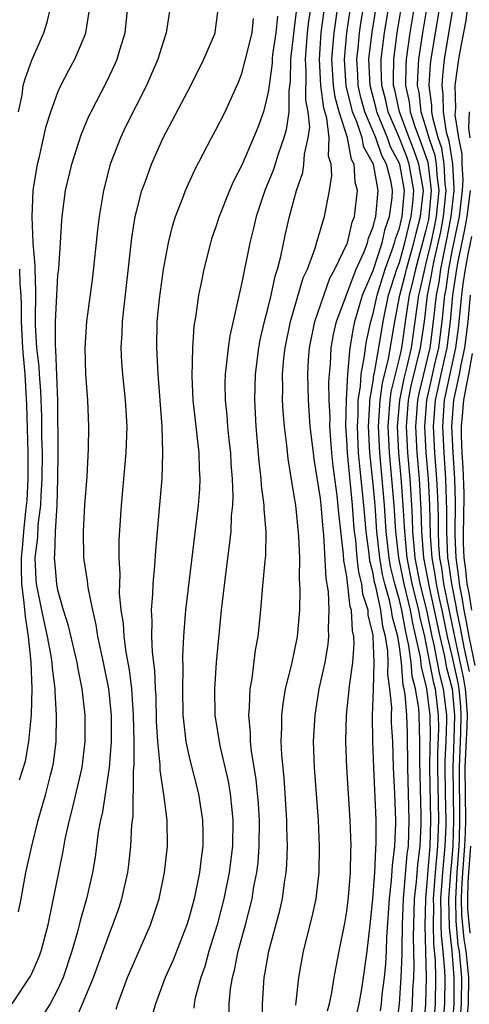
# Model space of a CAD drawing. Units: inches. Extents: x 2505000 to 2508000, y 1509000 to 1512000.
# Drawn here: x 2506244 to 2506278, y 1509167 to 1509242 of the extents above; entities that cross this region are included whole.
import ezdxf

# ---------------------------------------------------------------- set-up
doc = ezdxf.new("R2010")
doc.units = ezdxf.units.IN
doc.header["$MEASUREMENT"] = 0
doc.layers.add('LD25051509_2ft', color=2, linetype='Continuous')

msp = doc.modelspace()

# ---------------------------------------------------------------- linework, layer by layer
at = {"layer": 'LD25051509_2ft'}
for points, elevation in [([(2506260.027, 1509165.973), (2506260.025, 1509167), (2506260.135, 1509168.135), (2506260.281, 1509169), (2506260.436, 1509169.564), (2506260.723, 1509171), (2506261.273, 1509173), (2506261.78, 1509175), (2506261.927, 1509175.927), (2506262.14, 1509177), (2506262.238, 1509177.762), (2506262.33, 1509179), (2506262.348, 1509181), (2506262.269, 1509182.269), (2506262.095, 1509184.095), (2506261.743, 1509186.257), (2506261.67, 1509187), (2506261.665, 1509187.665), (2506261.523, 1509189), (2506261.592, 1509189.592), (2506261.641, 1509191), (2506261.798, 1509191.798), (2506262.054, 1509193.946), (2506262.249, 1509195), (2506262.45, 1509197), (2506262.574, 1509198.574), (2506262.77, 1509200.77), (2506262.821, 1509201.179), (2506262.856, 1509203), (2506262.696, 1509204.696), (2506262.704, 1509205), (2506262.496, 1509206.496), (2506262.477, 1509207), (2506262.328, 1509208.328), (2506262.105, 1509211), (2506261.983, 1509213), (2506262.035, 1509215), (2506262.289, 1509217), (2506262.397, 1509217.603), (2506262.718, 1509219), (2506263, 1509220.066), (2506263.227, 1509221), (2506263.536, 1509222.465), (2506263.712, 1509223), (2506263.962, 1509223.962), (2506264.324, 1509225.677), (2506264.64, 1509227), (2506265.169, 1509229), (2506265.635, 1509230.365), (2506265.728, 1509231), (2506265.771, 1509231.771), (2506266.065, 1509233), (2506266.173, 1509233.827), (2506266.046, 1509235), (2506265.879, 1509235.879), (2506265.899, 1509238.101), (2506265.846, 1509239), (2506266.008, 1509241), (2506266.109, 1509241.891), (2506266.515, 1509244.515)], 9260), ([(2506269.483, 1509165), (2506269.927, 1509167), (2506270.136, 1509168.136), (2506270.276, 1509169), (2506270.553, 1509171), (2506270.785, 1509173), (2506270.986, 1509175), (2506271.129, 1509177), (2506271.205, 1509178.795), (2506271.243, 1509179.243), (2506271.234, 1509181), (2506271.057, 1509185), (2506270.988, 1509187), (2506270.963, 1509188.963), (2506271.036, 1509190.964), (2506271.089, 1509193), (2506271.016, 1509194.984), (2506271, 1509195.09), (2506270.632, 1509196.632), (2506270.614, 1509197), (2506270.221, 1509198.221), (2506270.133, 1509199), (2506269.904, 1509199.904), (2506269.786, 1509201), (2506269.675, 1509202.325), (2506269.585, 1509203), (2506269.535, 1509203.535), (2506269.426, 1509205), (2506269.047, 1509209), (2506269, 1509209.993), (2506268.931, 1509211), (2506268.963, 1509213.037), (2506269.074, 1509215), (2506269.26, 1509217), (2506269.506, 1509218.494), (2506269.615, 1509219), (2506270.198, 1509221), (2506271, 1509222.891), (2506271.681, 1509225), (2506271.923, 1509226.077), (2506272.257, 1509227), (2506272.438, 1509228.438), (2506272.486, 1509229), (2506272.374, 1509229.625), (2506272.027, 1509231), (2506271.671, 1509231.671), (2506271.213, 1509233), (2506270.375, 1509235), (2506270.077, 1509236.077), (2506269.86, 1509237), (2506269.83, 1509237.83), (2506269.751, 1509239), (2506269.851, 1509239.851), (2506269.956, 1509241), (2506270.091, 1509241.909), (2506270.611, 1509245)], 9252), ([(2506272.779, 1509165.221), (2506273.007, 1509167), (2506273.145, 1509169), (2506273.222, 1509170.778), (2506273.209, 1509171.209), (2506273.25, 1509173), (2506273.325, 1509175), (2506273.604, 1509178.396), (2506273.684, 1509179), (2506273.756, 1509181), (2506273.645, 1509185), (2506273.61, 1509187.61), (2506273.558, 1509189), (2506273.439, 1509190.561), (2506273.368, 1509191), (2506273.29, 1509191.29), (2506273.15, 1509193), (2506273, 1509194.194), (2506272.873, 1509195), (2506272.476, 1509196.476), (2506272.407, 1509197), (2506272.248, 1509197.751), (2506271.892, 1509199), (2506271.722, 1509199.722), (2506271.505, 1509201), (2506271.291, 1509203), (2506271.144, 1509205), (2506271, 1509206.607), (2506270.741, 1509209), (2506270.644, 1509211), (2506270.758, 1509212.758), (2506270.761, 1509213), (2506271, 1509214.463), (2506271.063, 1509214.937), (2506271.105, 1509215.105), (2506271.43, 1509217), (2506271.758, 1509219), (2506272.178, 1509221), (2506272.812, 1509223), (2506273, 1509223.509), (2506273.419, 1509225), (2506273.716, 1509226.284), (2506273.909, 1509227), (2506274.022, 1509228.022), (2506274.106, 1509229), (2506273.754, 1509231), (2506273.56, 1509231.56), (2506273, 1509232.973), (2506272.142, 1509235), (2506271.945, 1509235.945), (2506271.665, 1509237), (2506271.617, 1509238.383), (2506271.624, 1509239), (2506271.878, 1509241), (2506272.432, 1509244.432)], 9248), ([(2506243.508, 1509167), (2506244.9, 1509169.101), (2506245, 1509169.296), (2506245.522, 1509170.478), (2506245.715, 1509171), (2506245.969, 1509171.969), (2506246.262, 1509173), (2506247.384, 1509178.616), (2506247.547, 1509179.547), (2506247.866, 1509181), (2506248.111, 1509181.89), (2506248.833, 1509185), (2506249.069, 1509187), (2506249.065, 1509189), (2506248.843, 1509191), (2506248.527, 1509192.527), (2506248.454, 1509193), (2506247.807, 1509195.807), (2506247.429, 1509197), (2506247, 1509198.524), (2506246.906, 1509199), (2506246.754, 1509200.754), (2506246.744, 1509201), (2506246.771, 1509201.228), (2506246.812, 1509203), (2506246.928, 1509205), (2506246.999, 1509207), (2506247.02, 1509209), (2506246.98, 1509212.98), (2506246.923, 1509214.923), (2506246.837, 1509216.837), (2506246.805, 1509217.195), (2506246.802, 1509219), (2506246.901, 1509221), (2506247, 1509222.545), (2506247.053, 1509223.053), (2506247.196, 1509225), (2506247.297, 1509226.703), (2506247.328, 1509227), (2506247.574, 1509229), (2506248.046, 1509231), (2506248.772, 1509233.228), (2506249.35, 1509234.651), (2506249.517, 1509235), (2506250.71, 1509237.289), (2506251.362, 1509238.638), (2506251.51, 1509239), (2506251.71, 1509239.71), (2506252.106, 1509241), (2506252.329, 1509243)], 9272), ([(2506243.99, 1509235), (2506244.265, 1509236.264), (2506244.358, 1509237), (2506244.507, 1509237.493), (2506245, 1509238.931), (2506245.925, 1509241), (2506246.184, 1509241.816), (2506246.469, 1509243)], 9276), ([(2506255.532, 1509243), (2506255.244, 1509241), (2506255, 1509240.311), (2506254.599, 1509239), (2506253.752, 1509237), (2506252.155, 1509233.845), (2506251.758, 1509233), (2506250.986, 1509231), (2506250.463, 1509229), (2506250.371, 1509228.371), (2506250.125, 1509227), (2506249.998, 1509226.002), (2506249.618, 1509222.383), (2506249.163, 1509219), (2506249.039, 1509217), (2506249.101, 1509215), (2506249.24, 1509213), (2506249.326, 1509211), (2506249.307, 1509209.307), (2506249.193, 1509207.193), (2506249.012, 1509205), (2506248.913, 1509203), (2506248.956, 1509201), (2506249.226, 1509199.226), (2506249.27, 1509198.73), (2506249.625, 1509197), (2506249.892, 1509195.892), (2506250.019, 1509195), (2506250.447, 1509193), (2506250.841, 1509191), (2506251.046, 1509189), (2506251.048, 1509186.952), (2506250.889, 1509185), (2506250.386, 1509181.614), (2506250.235, 1509181), (2506250.067, 1509180.067), (2506249.831, 1509178.169), (2506249.629, 1509177), (2506249.164, 1509175), (2506248.68, 1509173.321), (2506248.485, 1509172.485), (2506248.061, 1509171), (2506247.394, 1509169), (2506247, 1509168.113), (2506246.417, 1509167), (2506245.129, 1509165)], 9270), ([(2506248.297, 1509165.703), (2506248.879, 1509167), (2506249.703, 1509169), (2506251, 1509172.564), (2506251.183, 1509173), (2506251.658, 1509174.342), (2506251.871, 1509175), (2506252.316, 1509177), (2506252.396, 1509177.603), (2506252.55, 1509179), (2506252.623, 1509180.623), (2506252.714, 1509181.286), (2506252.756, 1509184.756), (2506252.802, 1509185.198), (2506252.798, 1509187), (2506252.763, 1509189), (2506252.626, 1509191), (2506252.453, 1509192.453), (2506252.199, 1509193.801), (2506252.037, 1509195), (2506251.979, 1509195.979), (2506251.822, 1509197), (2506251.693, 1509198.307), (2506251.701, 1509199), (2506251.732, 1509199.732), (2506251.648, 1509201), (2506251.652, 1509202.348), (2506251.828, 1509205), (2506252.206, 1509209), (2506252.261, 1509211), (2506252.135, 1509213), (2506251.934, 1509215), (2506251.875, 1509215.875), (2506251.824, 1509217), (2506251.889, 1509218.111), (2506251.909, 1509219), (2506252.626, 1509225.374), (2506252.889, 1509227), (2506253, 1509227.481), (2506253.397, 1509229), (2506253.635, 1509229.635), (2506254.11, 1509231), (2506255, 1509232.994), (2506255.709, 1509234.291), (2506257.113, 1509237), (2506258.098, 1509239), (2506258.947, 1509240.947), (2506258.969, 1509241), (2506259, 1509241.227), (2506259.213, 1509243)], 9268), ([(2506265.11, 1509166.89), (2506265.151, 1509167.151), (2506265.334, 1509169), (2506265.699, 1509171), (2506266.366, 1509173.634), (2506266.662, 1509175), (2506266.896, 1509177), (2506266.924, 1509179), (2506266.833, 1509181), (2506266.527, 1509185), (2506266.463, 1509187), (2506266.574, 1509189), (2506266.903, 1509191), (2506267.34, 1509193), (2506267.587, 1509194.413), (2506267.64, 1509195), (2506267.592, 1509195.592), (2506267.649, 1509197), (2506267.596, 1509198.404), (2506267.418, 1509199.418), (2506267.246, 1509202.753), (2506267.195, 1509203.195), (2506267.055, 1509205), (2506267, 1509205.521), (2506266.516, 1509208.516), (2506266.454, 1509209), (2506266.218, 1509211), (2506266.067, 1509213), (2506266.016, 1509215), (2506266.077, 1509216.077), (2506266.15, 1509217), (2506266.565, 1509219), (2506267.703, 1509222.297), (2506268.094, 1509223), (2506269, 1509224.891), (2506269.04, 1509225), (2506269.412, 1509226.588), (2506269.581, 1509227), (2506269.82, 1509229), (2506269.638, 1509229.638), (2506269.566, 1509231), (2506269.361, 1509231.361), (2506269.054, 1509233), (2506268.421, 1509235), (2506268.106, 1509236.107), (2506267.987, 1509237), (2506267.865, 1509239), (2506268.026, 1509241), (2506268.312, 1509243)], 9256), ([(2506271.555, 1509166.445), (2506271.627, 1509167), (2506271.697, 1509167.697), (2506271.861, 1509169), (2506271.956, 1509170.044), (2506272.013, 1509171), (2506272.05, 1509172.05), (2506272.239, 1509175), (2506272.401, 1509176.401), (2506272.465, 1509177.535), (2506272.657, 1509179), (2506272.738, 1509180.737), (2506272.736, 1509181), (2506272.661, 1509183), (2506272.561, 1509185), (2506272.495, 1509187), (2506272.411, 1509188.412), (2506272.406, 1509189), (2506272.424, 1509189.576), (2506272.282, 1509191), (2506272.125, 1509192.125), (2506272.152, 1509193), (2506272.119, 1509193.88), (2506271.943, 1509195), (2506271.743, 1509195.744), (2506271.577, 1509197), (2506271.196, 1509198.804), (2506271.113, 1509199.113), (2506271, 1509199.783), (2506270.754, 1509200.754), (2506270.702, 1509201.298), (2506270.477, 1509203), (2506270.301, 1509205), (2506269.987, 1509207.987), (2506269.894, 1509209), (2506269.798, 1509211), (2506269.853, 1509211.853), (2506269.868, 1509213), (2506270.038, 1509214.038), (2506270.087, 1509215), (2506270.353, 1509216.353), (2506270.41, 1509217), (2506270.493, 1509217.507), (2506270.814, 1509219), (2506271, 1509219.622), (2506271.301, 1509221), (2506271.923, 1509223), (2506272.463, 1509224.463), (2506272.636, 1509225), (2506272.703, 1509225.297), (2506273, 1509226.119), (2506273.21, 1509227), (2506273.386, 1509229), (2506273.026, 1509231), (2506272.331, 1509232.331), (2506272.1, 1509233), (2506271.285, 1509235), (2506271.236, 1509235.236), (2506270.765, 1509237), (2506270.685, 1509239), (2506270.928, 1509241.073), (2506271.278, 1509243.278)], 9250), ([(2506273.824, 1509165), (2506274.002, 1509167), (2506274.031, 1509168.031), (2506274.097, 1509169), (2506274.135, 1509169.865), (2506274.07, 1509172.07), (2506274.155, 1509175), (2506274.297, 1509176.297), (2506274.4, 1509177.6), (2506274.584, 1509179), (2506274.664, 1509180.664), (2506274.666, 1509181.334), (2506274.546, 1509185.454), (2506274.569, 1509187), (2506274.511, 1509189), (2506274.471, 1509189.529), (2506274.231, 1509191), (2506273.973, 1509191.973), (2506273.889, 1509193), (2506273.729, 1509194.27), (2506273.464, 1509195.464), (2506273.182, 1509197), (2506273, 1509197.754), (2506272.645, 1509199), (2506272.33, 1509200.33), (2506272.216, 1509201), (2506271.997, 1509203), (2506271.86, 1509205), (2506271.5, 1509209), (2506271.414, 1509211), (2506271.535, 1509213), (2506271.708, 1509214.292), (2506272.17, 1509216.17), (2506272.655, 1509219), (2506273.043, 1509221), (2506273.444, 1509222.556), (2506273.538, 1509223), (2506274.097, 1509225), (2506274.266, 1509225.733), (2506274.608, 1509227), (2506274.826, 1509229), (2506274.482, 1509231), (2506274.101, 1509232.101), (2506273.744, 1509233), (2506272.999, 1509235), (2506272.654, 1509236.654), (2506272.562, 1509237), (2506272.546, 1509237.454), (2506272.566, 1509239), (2506272.839, 1509241), (2506273.17, 1509243)], 9246), ([(2506274.134, 1509243), (2506273.8, 1509241), (2506273.51, 1509239), (2506273.479, 1509238.521), (2506273.461, 1509237), (2506273.737, 1509235.738), (2506273.82, 1509235), (2506274.202, 1509233.798), (2506274.641, 1509232.641), (2506275.155, 1509231.155), (2506275.43, 1509229), (2506275.247, 1509227), (2506275.208, 1509226.792), (2506275, 1509225.86), (2506274.22, 1509223), (2506274.007, 1509221.993), (2506273.751, 1509221), (2506273.518, 1509219.518), (2506273.161, 1509217), (2506273, 1509216.289), (2506272.352, 1509213.648), (2506272.265, 1509213), (2506272.129, 1509211), (2506272.222, 1509209), (2506272.41, 1509207), (2506272.576, 1509205), (2506272.703, 1509203), (2506272.927, 1509201), (2506273.331, 1509199), (2506273.817, 1509197), (2506274.001, 1509196), (2506274.237, 1509195), (2506274.575, 1509193.426), (2506274.656, 1509192.656), (2506275, 1509191.359), (2506275.071, 1509191), (2506275.315, 1509189), (2506275.345, 1509187.345), (2506275.319, 1509186.681), (2506275.303, 1509185), (2506275.382, 1509181), (2506275.318, 1509179), (2506274.985, 1509175), (2506274.93, 1509172.931), (2506274.998, 1509171), (2506275.038, 1509169), (2506274.997, 1509167), (2506274.81, 1509164.81)], 9244), ([(2506275.1, 1509243), (2506274.76, 1509241), (2506274.457, 1509239), (2506274.368, 1509237.632), (2506274.361, 1509237), (2506274.476, 1509236.476), (2506274.641, 1509235), (2506275, 1509233.871), (2506275.243, 1509233), (2506275.692, 1509231.692), (2506275.795, 1509231), (2506275.843, 1509230.157), (2506275.996, 1509229), (2506275.807, 1509227), (2506275.68, 1509226.321), (2506275.386, 1509225), (2506275, 1509223.354), (2506274.902, 1509223), (2506274.57, 1509221.43), (2506274.46, 1509221), (2506273.888, 1509217), (2506273.562, 1509215.562), (2506273.34, 1509214.66), (2506272.997, 1509213.003), (2506272.844, 1509211), (2506272.944, 1509209), (2506273.117, 1509207.117), (2506273.274, 1509205), (2506273.378, 1509203), (2506273.569, 1509201), (2506273.959, 1509199), (2506274.453, 1509197), (2506274.537, 1509196.538), (2506274.901, 1509195), (2506275.302, 1509193), (2506275.57, 1509191.57), (2506275.719, 1509191), (2506275.961, 1509189), (2506275.98, 1509187.98), (2506275.907, 1509186.093), (2506275.896, 1509185), (2506275.974, 1509181), (2506275.908, 1509179), (2506275.727, 1509177), (2506275.576, 1509175), (2506275.592, 1509174.408), (2506275.565, 1509173), (2506275.598, 1509171.598), (2506275.734, 1509170.267), (2506275.759, 1509169), (2506275.73, 1509167), (2506275.665, 1509166.334)], 9242), ([(2506276.333, 1509165.667), (2506276.461, 1509167), (2506276.48, 1509169), (2506276.469, 1509169.531), (2506276.334, 1509171), (2506276.198, 1509172.198), (2506276.179, 1509173), (2506276.194, 1509173.806), (2506276.162, 1509175), (2506276.31, 1509177), (2506276.498, 1509179), (2506276.552, 1509180.552), (2506276.566, 1509181), (2506276.516, 1509183), (2506276.489, 1509185), (2506276.494, 1509185.506), (2506276.565, 1509187), (2506276.615, 1509188.615), (2506276.608, 1509189), (2506276.366, 1509191), (2506276.083, 1509192.083), (2506275.645, 1509194.355), (2506275.492, 1509195), (2506275.08, 1509197), (2506274.587, 1509199), (2506274.203, 1509201), (2506274.114, 1509201.886), (2506274.031, 1509203), (2506274.005, 1509204.005), (2506273.947, 1509205), (2506273.814, 1509207), (2506273.639, 1509209), (2506273.538, 1509211), (2506273.683, 1509213), (2506273.909, 1509214.091), (2506274.615, 1509217), (2506274.91, 1509219), (2506275.152, 1509221), (2506275.458, 1509222.542), (2506275.52, 1509223), (2506275.645, 1509223.645), (2506276.151, 1509225.848), (2506276.368, 1509227), (2506276.564, 1509229), (2506276.497, 1509229.503), (2506276.411, 1509231), (2506276.23, 1509232.23), (2506275.965, 1509233), (2506275.564, 1509234.436), (2506275.482, 1509235), (2506275.475, 1509235.475), (2506275.277, 1509237), (2506275.382, 1509238.618), (2506275.423, 1509239), (2506276.084, 1509243)], 9240), ([(2506277.068, 1509242.932), (2506276.414, 1509239), (2506276.278, 1509237.722), (2506276.23, 1509237), (2506276.319, 1509236.319), (2506276.336, 1509235), (2506276.565, 1509233.435), (2506276.767, 1509232.767), (2506277.034, 1509231.034), (2506277.155, 1509229.155), (2506277.146, 1509229), (2506276.929, 1509227), (2506276.623, 1509225.377), (2506276.399, 1509224.399), (2506276.126, 1509223), (2506275.992, 1509222.008), (2506275.792, 1509221), (2506275.576, 1509219), (2506275.311, 1509217), (2506274.477, 1509213.523), (2506274.369, 1509213), (2506274.226, 1509211), (2506274.331, 1509209), (2506274.501, 1509207), (2506274.64, 1509204.641), (2506274.683, 1509203), (2506274.837, 1509201), (2506275.256, 1509198.744), (2506275.656, 1509197), (2506276.07, 1509195), (2506276.403, 1509193.597), (2506276.596, 1509192.596), (2506277.009, 1509191.009), (2506277.194, 1509189), (2506277.148, 1509187.148), (2506277.066, 1509185), (2506277.085, 1509183), (2506277.124, 1509181), (2506277.071, 1509179.071), (2506277, 1509178.102), (2506276.893, 1509177), (2506276.749, 1509175), (2506276.798, 1509172.798), (2506277, 1509171.02), (2506277.157, 1509169), (2506277.146, 1509167), (2506277, 1509165.001)], 9238), ([(2506278.194, 1509243), (2506278.048, 1509241.951), (2506277.594, 1509239.594), (2506277.499, 1509239), (2506277.235, 1509237), (2506277.267, 1509235.267), (2506277.235, 1509234.765), (2506277.503, 1509233), (2506277.766, 1509231.766), (2506277.749, 1509231), (2506277.827, 1509229.827), (2506277.778, 1509229), (2506277.542, 1509227), (2506277.461, 1509226.539), (2506277, 1509224.371), (2506276.733, 1509223), (2506276.527, 1509221.473), (2506276.433, 1509221), (2506276.233, 1509219), (2506275.974, 1509217), (2506275.654, 1509215.654), (2506275.424, 1509214.576), (2506275.056, 1509213), (2506274.914, 1509211), (2506275.024, 1509209), (2506275.185, 1509207), (2506275.288, 1509205), (2506275.343, 1509202.658), (2506275.46, 1509201), (2506275.701, 1509199.701), (2506275.798, 1509199), (2506276.004, 1509197.996), (2506276.232, 1509197), (2506276.649, 1509195), (2506277, 1509193.52), (2506277.45, 1509191.45), (2506277.524, 1509191), (2506277.654, 1509189.654), (2506277.687, 1509189), (2506277.653, 1509187.653), (2506277.544, 1509185), (2506277.59, 1509181), (2506277.55, 1509179.55), (2506277.523, 1509179), (2506277.371, 1509177), (2506277.268, 1509175), (2506277.304, 1509173.304), (2506277.463, 1509171.463), (2506277.541, 1509171), (2506277.612, 1509170.388), (2506277.719, 1509169), (2506277.701, 1509167), (2506277.598, 1509165.598)], 9236), ([(2506243.991, 1509174.01), (2506244.191, 1509175), (2506244.563, 1509177), (2506244.997, 1509179), (2506245.497, 1509181), (2506246.071, 1509183), (2506246.433, 1509184.433), (2506246.591, 1509185), (2506246.66, 1509185.341), (2506246.867, 1509187), (2506246.9, 1509189), (2506246.777, 1509190.777), (2506246.784, 1509191), (2506246.571, 1509192.571), (2506246.554, 1509193), (2506246.482, 1509193.518), (2506246.215, 1509195), (2506245.777, 1509197), (2506245.369, 1509199), (2506245.34, 1509199.34), (2506245.275, 1509201), (2506245.46, 1509202.54), (2506245.498, 1509203.498), (2506245.685, 1509205), (2506245.71, 1509205.71), (2506245.807, 1509207), (2506245.815, 1509209), (2506245.772, 1509210.228), (2506245.76, 1509211.76), (2506245.699, 1509213.699), (2506245.594, 1509215), (2506245.57, 1509215.57), (2506245.387, 1509217), (2506245.286, 1509218.714), (2506245.301, 1509219.301), (2506245.302, 1509221), (2506245.323, 1509221.323), (2506245.258, 1509223), (2506245.271, 1509223.271), (2506245.121, 1509225), (2506245.024, 1509226.976), (2506245.112, 1509229), (2506245.436, 1509231), (2506245.593, 1509231.593), (2506246.101, 1509233.9), (2506246.452, 1509235), (2506247, 1509236.492), (2506247.222, 1509237), (2506247.827, 1509238.173), (2506248.283, 1509239), (2506249, 1509240.681), (2506249.121, 1509241), (2506249.387, 1509242.613)], 9274), ([(2506263.71, 1509242.29), (2506263.586, 1509241), (2506263.35, 1509239.35), (2506263.31, 1509239), (2506263.305, 1509238.695), (2506263.075, 1509237), (2506263, 1509236.489), (2506262.641, 1509235), (2506262.209, 1509233.791), (2506261.898, 1509233), (2506261, 1509230.923), (2506260.344, 1509229.657), (2506260.065, 1509229), (2506259.267, 1509227), (2506259, 1509226.149), (2506258.701, 1509225.299), (2506258.606, 1509225), (2506258.113, 1509223), (2506257.921, 1509222.079), (2506257.713, 1509221), (2506257.498, 1509219.498), (2506257.349, 1509218.651), (2506257.243, 1509217), (2506257.193, 1509214.807), (2506257.271, 1509213), (2506257.738, 1509209), (2506257.763, 1509207.763), (2506257.806, 1509207), (2506257.768, 1509206.231), (2506257.673, 1509205), (2506256.703, 1509197), (2506256.695, 1509196.695), (2506256.556, 1509195), (2506256.482, 1509193.518), (2506256.521, 1509192.521), (2506256.473, 1509191), (2506256.519, 1509189), (2506256.551, 1509188.551), (2506256.747, 1509187), (2506257, 1509185.8), (2506257.702, 1509183), (2506258.019, 1509181), (2506258.043, 1509180.043), (2506258.041, 1509179), (2506257.904, 1509178.096), (2506257.786, 1509177), (2506257.373, 1509175), (2506257, 1509173.6), (2506256.815, 1509173), (2506255.739, 1509170.262), (2506255.174, 1509169), (2506254.439, 1509167), (2506254.189, 1509166.189)], 9264), ([(2506265.163, 1509242.837), (2506265, 1509241.393), (2506264.933, 1509240.933), (2506264.716, 1509239), (2506264.685, 1509237.315), (2506264.581, 1509236.581), (2506264.572, 1509235), (2506264.382, 1509233.618), (2506264.205, 1509233), (2506263.767, 1509231.767), (2506263.409, 1509230.591), (2506262.766, 1509229), (2506262.098, 1509227), (2506261.89, 1509226.11), (2506261.601, 1509225), (2506261, 1509221.982), (2506260.816, 1509221.184), (2506260.732, 1509220.732), (2506260.079, 1509217.921), (2506259.951, 1509217), (2506259.845, 1509215.845), (2506259.728, 1509215), (2506259.709, 1509214.291), (2506259.727, 1509213), (2506259.859, 1509211.859), (2506259.922, 1509211), (2506260.021, 1509209.978), (2506260.137, 1509209), (2506260.175, 1509208.175), (2506260.263, 1509207), (2506260.315, 1509205.685), (2506260.284, 1509205), (2506260.196, 1509204.196), (2506260.159, 1509203), (2506260.05, 1509201.95), (2506259.75, 1509199.75), (2506259.425, 1509197), (2506259.051, 1509193), (2506258.917, 1509191), (2506258.958, 1509189), (2506259.336, 1509186.664), (2506259.955, 1509183.955), (2506260.115, 1509183), (2506260.231, 1509181.769), (2506260.327, 1509181), (2506260.3, 1509179), (2506260.043, 1509177), (2506259.636, 1509175), (2506259.121, 1509173), (2506258.5, 1509171), (2506258.177, 1509169.823), (2506257.879, 1509169), (2506257.459, 1509167.459), (2506257.368, 1509167), (2506257.339, 1509166.662)], 9262), ([(2506262.574, 1509164.574), (2506262.565, 1509167), (2506262.708, 1509169), (2506262.762, 1509169.238), (2506263.063, 1509171), (2506263.89, 1509174.11), (2506264.088, 1509175), (2506264.246, 1509176.246), (2506264.373, 1509177), (2506264.424, 1509177.576), (2506264.468, 1509179), (2506264.433, 1509180.433), (2506264.436, 1509181), (2506264.217, 1509184.217), (2506264.036, 1509185.964), (2506263.995, 1509187), (2506264.048, 1509188.048), (2506264.039, 1509189), (2506264.14, 1509189.86), (2506264.34, 1509191), (2506264.789, 1509192.789), (2506264.856, 1509193.144), (2506265, 1509193.747), (2506265.25, 1509195), (2506265.42, 1509197), (2506265.455, 1509198.545), (2506265.404, 1509199.404), (2506265.413, 1509201), (2506265.352, 1509202.648), (2506265.104, 1509205), (2506265, 1509205.712), (2506264.535, 1509208.535), (2506264.428, 1509209.572), (2506264.247, 1509211), (2506264.141, 1509212.141), (2506264.096, 1509213), (2506264.12, 1509213.88), (2506264.097, 1509215), (2506264.2, 1509216.2), (2506264.293, 1509217), (2506264.709, 1509219), (2506265.677, 1509222.323), (2506265.991, 1509223), (2506266.591, 1509224.591), (2506266.767, 1509225.233), (2506267, 1509225.991), (2506267.211, 1509226.789), (2506267.294, 1509227), (2506267.67, 1509229), (2506267.86, 1509230.139), (2506267.8, 1509231), (2506267.6, 1509231.6), (2506267.652, 1509233), (2506267.482, 1509234.518), (2506267.257, 1509235.257), (2506267.022, 1509237), (2506266.905, 1509239), (2506267.056, 1509241), (2506267.283, 1509242.717)], 9258), ([(2506267.538, 1509166.462), (2506267.685, 1509167), (2506267.858, 1509167.858), (2506268.032, 1509169), (2506268.18, 1509169.82), (2506268.403, 1509171), (2506268.85, 1509173.15), (2506269, 1509174.047), (2506269.133, 1509175.133), (2506269.277, 1509177), (2506269.299, 1509178.701), (2506269.319, 1509179), (2506269.247, 1509181), (2506268.989, 1509185), (2506268.913, 1509187), (2506268.982, 1509189), (2506269.206, 1509191.206), (2506269.45, 1509193), (2506269.555, 1509194.445), (2506269.526, 1509195), (2506269.425, 1509195.425), (2506269.348, 1509197), (2506269.263, 1509197.263), (2506269, 1509199.558), (2506268.776, 1509200.776), (2506268.751, 1509201.248), (2506268.388, 1509204.388), (2506268.263, 1509205.737), (2506267.965, 1509207.965), (2506267.859, 1509209), (2506267.709, 1509211), (2506267.722, 1509211.722), (2506267.659, 1509213), (2506267.629, 1509214.371), (2506267.675, 1509215), (2506267.758, 1509215.758), (2506267.816, 1509217), (2506267.994, 1509218.006), (2506268.221, 1509219), (2506269.72, 1509223), (2506270.307, 1509224.307), (2506270.563, 1509225), (2506270.646, 1509225.354), (2506271, 1509226.218), (2506271.144, 1509226.856), (2506271.196, 1509227), (2506271.375, 1509229), (2506271.018, 1509231), (2506270.292, 1509232.292), (2506270.16, 1509233), (2506269.764, 1509234.236), (2506269.44, 1509235), (2506269.344, 1509235.345), (2506268.956, 1509236.956), (2506268.814, 1509239), (2506268.996, 1509241), (2506269.253, 1509242.746)], 9254), ([(2506251.424, 1509166.576), (2506251.552, 1509167), (2506252.303, 1509169), (2506254.048, 1509173), (2506254.697, 1509175), (2506255.123, 1509177), (2506255.344, 1509179), (2506255.307, 1509181), (2506255.064, 1509182.936), (2506254.79, 1509184.79), (2506254.791, 1509185.209), (2506254.607, 1509187), (2506254.516, 1509188.516), (2506254.468, 1509190.468), (2506254.433, 1509191), (2506254.389, 1509192.389), (2506254.198, 1509193.802), (2506254.155, 1509195), (2506254.18, 1509196.18), (2506254.12, 1509197), (2506254.231, 1509198.231), (2506254.24, 1509199), (2506254.385, 1509200.385), (2506254.448, 1509201.553), (2506254.744, 1509204.744), (2506254.931, 1509207), (2506254.998, 1509209), (2506254.924, 1509211), (2506254.621, 1509215), (2506254.524, 1509217), (2506254.554, 1509219), (2506254.724, 1509220.723), (2506255.033, 1509222.968), (2506255.411, 1509225), (2506255.721, 1509226.279), (2506255.953, 1509227), (2506256.565, 1509228.565), (2506256.72, 1509229), (2506257.42, 1509230.579), (2506258.691, 1509233), (2506259, 1509233.556), (2506259.733, 1509235), (2506260.74, 1509237.261), (2506261, 1509237.914), (2506261.293, 1509239), (2506261.797, 1509241), (2506261.899, 1509242.101)], 9266), ([(2506278.392, 1509233), (2506278.283, 1509233.717), (2506278.339, 1509235)], 9234), ([(2506278.197, 1509166.196), (2506278.255, 1509167), (2506278.282, 1509169), (2506278.221, 1509169.779), (2506278.081, 1509171), (2506277.925, 1509171.925), (2506277.763, 1509173.763), (2506277.737, 1509175), (2506277.755, 1509175.755), (2506277.824, 1509177), (2506277.978, 1509179), (2506278.028, 1509180.028), (2506278.055, 1509181), (2506278.022, 1509185), (2506278.159, 1509188.159), (2506278.18, 1509189), (2506278.123, 1509190.123), (2506278.039, 1509191), (2506277.891, 1509191.891), (2506277.27, 1509194.73), (2506276.392, 1509199), (2506276.223, 1509200.224), (2506276.079, 1509201), (2506276.009, 1509201.991), (2506275.972, 1509203), (2506275.977, 1509203.977), (2506275.95, 1509205), (2506275.891, 1509206.109), (2506275.863, 1509207), (2506275.712, 1509209), (2506275.609, 1509211), (2506275.752, 1509213), (2506275.988, 1509214.012), (2506276.189, 1509215), (2506276.636, 1509217), (2506276.89, 1509219), (2506277.077, 1509221), (2506277.372, 1509223), (2506277.452, 1509223.452), (2506277.989, 1509226.011), (2506278.163, 1509227), (2506278.411, 1509229)], 9234), ([(2506278.333, 1509192.332), (2506277.959, 1509194.041), (2506277.653, 1509195.653), (2506277.377, 1509197), (2506277.326, 1509197.327), (2506276.986, 1509199), (2506276.746, 1509200.746), (2506276.699, 1509201), (2506276.615, 1509203), (2506276.622, 1509204.622), (2506276.54, 1509207), (2506276.4, 1509209), (2506276.305, 1509211), (2506276.447, 1509213), (2506277.306, 1509217), (2506277.5, 1509218.5), (2506277.75, 1509221), (2506277.868, 1509221.868), (2506278.035, 1509223), (2506278.26, 1509224.26), (2506278.517, 1509225.483)], 9232), ([(2506244.06, 1509184.06), (2506244.524, 1509185.476), (2506244.786, 1509187), (2506244.981, 1509189.019), (2506245.038, 1509191), (2506244.961, 1509193.038), (2506244.768, 1509195), (2506244.518, 1509196.518), (2506244.438, 1509197.561), (2506244.245, 1509199), (2506244.213, 1509200.213), (2506244.225, 1509201), (2506244.31, 1509201.69), (2506244.408, 1509203), (2506244.55, 1509204.55), (2506244.643, 1509205.357), (2506244.729, 1509207), (2506244.733, 1509209), (2506244.64, 1509212.64), (2506244.496, 1509215), (2506244.382, 1509216.382), (2506244.313, 1509217), (2506244.227, 1509219), (2506244.227, 1509220.227), (2506244.203, 1509221), (2506244.112, 1509221.888), (2506244.086, 1509223)], 9276), ([(2506278.774, 1509192.774), (2506278.318, 1509195), (2506278.121, 1509196.121), (2506277.941, 1509197), (2506277.816, 1509197.816), (2506277.575, 1509199), (2506277.527, 1509199.527), (2506277.317, 1509201), (2506277.256, 1509202.745), (2506277.27, 1509205.27), (2506277.216, 1509207), (2506277.089, 1509209), (2506277.002, 1509211), (2506277.153, 1509213), (2506277.577, 1509215), (2506277.7, 1509215.7), (2506277.985, 1509217), (2506278.227, 1509219), (2506278.423, 1509221)], 9230), ([(2506278.506, 1509197), (2506278.305, 1509198.305), (2506278.163, 1509199), (2506278.067, 1509200.067), (2506277.933, 1509201), (2506277.895, 1509202.105), (2506277.893, 1509203), (2506277.92, 1509203.92), (2506277.922, 1509205.922), (2506277.861, 1509207.861), (2506277.784, 1509209), (2506277.729, 1509210.271), (2506277.727, 1509211), (2506277.806, 1509211.806), (2506277.896, 1509213), (2506278.1, 1509214.1), (2506278.294, 1509215), (2506278.569, 1509216.569)], 9228), ([(2506278.386, 1509172.386), (2506278.222, 1509174.222), (2506278.205, 1509175), (2506278.235, 1509176.235), (2506278.278, 1509177), (2506278.433, 1509179)], 9232)]:
    msp.add_lwpolyline(points, dxfattribs=dict(at, elevation=elevation))

doc.saveas('drawing.dxf')
